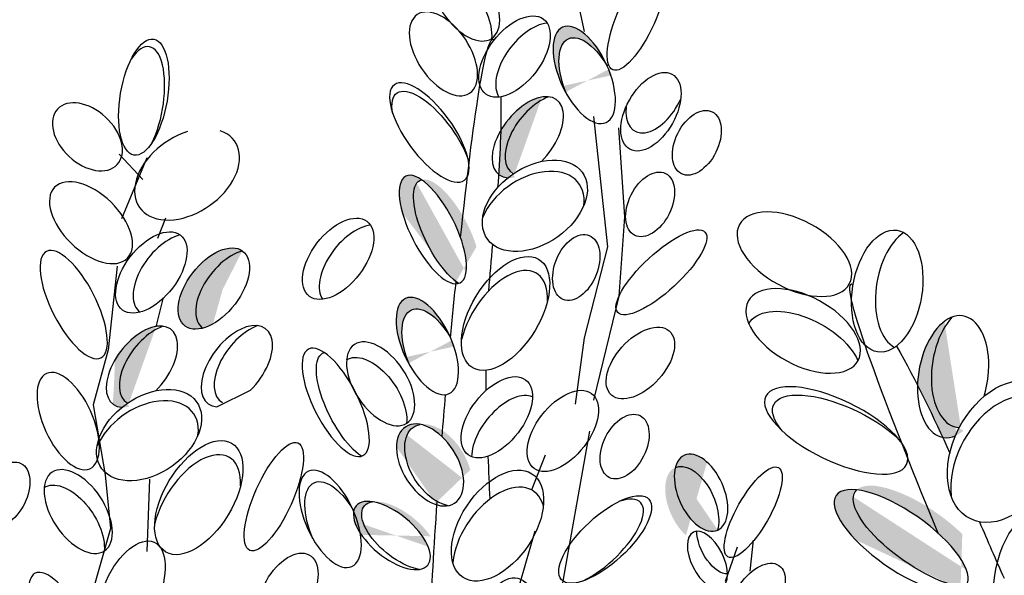
# Model space of a CAD drawing. Units: metres. Extents: x 50 to 182, y 45 to 102.
# Drawn here: x 159 to 163, y 88 to 90 of the extents above; entities that cross this region are included whole.
import ezdxf

# ---------------------------------------------------------------- set-up
doc = ezdxf.new("R2010")
doc.units = ezdxf.units.M
doc.layers.add('Z_Pflanzebene', color=7, linetype='Continuous')

# ---------------------------------------------------------------- blocks, each defined once
blk = doc.blocks.new('Z_Sedumgruppierung_0.3_40')
at = {"layer": 'Z_Pflanzebene', "lineweight": 30, "true_color": 0x44a009}
h = blk.add_hatch(color=74, dxfattribs=at)
edge = h.paths.add_edge_path()
edge.add_ellipse((4.7784, 3.5569), major_axis=(-0.104, 0.2093), ratio=0.368446, start_angle=-3.8667, end_angle=141.8943, ccw=False)
edge.add_ellipse((4.7236, 3.5729), major_axis=(-0.104, 0.2093), ratio=0.368446, start_angle=-33.6622, end_angle=169.4762)
edge.add_spline(control_points=[(4.8118, 3.3601), (4.8121, 3.3629), (4.8124, 3.3657), (4.8126, 3.3686)], knot_values=[1.091741, 1.091741, 1.091741, 1.091741, 1.09469, 1.09469, 1.09469, 1.09469], degree=3, periodic=0)
edge = h.paths.add_edge_path()
edge.add_ellipse((4.7022, 3.1158), major_axis=(-0.0829, 0.1871), ratio=0.463382, start_angle=268.6633, end_angle=462.807)
edge.add_ellipse((4.7247, 3.0709), major_axis=(-0.0829, 0.1871), ratio=0.463382, start_angle=282.807, end_angle=448.6633, ccw=False)
h = blk.add_hatch(color=74, dxfattribs=at)
edge = h.paths.add_edge_path()
edge.add_ellipse((4.5347, 2.8782), major_axis=(0.1106, 0.1473), ratio=0.553304, start_angle=40.8222, end_angle=183.3277, ccw=False)
edge.add_ellipse((4.4846, 2.8708), major_axis=(0.1106, 0.1473), ratio=0.553304, start_angle=17.7423, end_angle=102.9055)
edge.add_spline(control_points=[(4.3805, 2.8975), (4.3791, 2.8396), (4.3762, 2.7821), (4.3723, 2.7249)], knot_values=[1.907564, 1.907564, 1.907564, 1.907564, 2.007741, 2.007741, 2.007741, 2.007741], degree=3, periodic=0)
edge.add_ellipse((4.4846, 2.8708), major_axis=(0.1106, 0.1473), ratio=0.553304, start_angle=178.7406, end_angle=199.5755)
edge.add_ellipse((4.5121, 2.6024), major_axis=(0.1817, 0.1319), ratio=0.669123, start_angle=88.3751, end_angle=95.2033, ccw=False)
h = blk.add_hatch(color=74, dxfattribs=at)
edge = h.paths.add_edge_path()
edge.add_ellipse((4.1743, 2.493), major_axis=(-0.104, 0.2093), ratio=0.368446, start_angle=-3.8667, end_angle=141.8943, ccw=False)
edge.add_ellipse((4.1196, 2.509), major_axis=(-0.104, 0.2093), ratio=0.368446, start_angle=-33.6622, end_angle=169.4762)
edge.add_spline(control_points=[(4.2078, 2.2962), (4.208, 2.2991), (4.2083, 2.3019), (4.2086, 2.3047)], knot_values=[1.091741, 1.091741, 1.091741, 1.091741, 1.09469, 1.09469, 1.09469, 1.09469], degree=3, periodic=0)
edge = h.paths.add_edge_path()
edge.add_ellipse((4.0982, 2.0519), major_axis=(-0.0829, 0.1871), ratio=0.463382, start_angle=268.6633, end_angle=462.807)
edge.add_ellipse((4.1206, 2.007), major_axis=(-0.0829, 0.1871), ratio=0.463382, start_angle=282.807, end_angle=448.6633, ccw=False)
h = blk.add_hatch(color=74, dxfattribs=at)
edge = h.paths.add_edge_path()
edge.add_ellipse((3.2767, 2.2775), major_axis=(0.1106, 0.1473), ratio=0.553304, start_angle=360.3381, end_angle=575.5331, ccw=False)
edge.add_ellipse((3.3442, 2.2697), major_axis=(0.1106, 0.1473), ratio=0.553304, start_angle=35.5331, end_angle=180.3381)
h = blk.add_hatch(color=74, dxfattribs=at)
edge = h.paths.add_edge_path()
edge.add_ellipse((3.0501, 1.9783), major_axis=(0.1106, 0.1473), ratio=0.553304, start_angle=40.8222, end_angle=183.3277, ccw=False)
edge.add_ellipse((3, 1.9708), major_axis=(0.1106, 0.1473), ratio=0.553304, start_angle=17.7423, end_angle=102.9055)
edge.add_spline(control_points=[(2.8959, 1.9976), (2.8945, 1.9397), (2.8916, 1.8821), (2.8876, 1.8249)], knot_values=[1.907564, 1.907564, 1.907564, 1.907564, 2.007741, 2.007741, 2.007741, 2.007741], degree=3, periodic=0)
edge.add_ellipse((3, 1.9708), major_axis=(0.1106, 0.1473), ratio=0.553304, start_angle=178.7406, end_angle=199.5755)
edge.add_ellipse((3.0275, 1.7024), major_axis=(0.1817, 0.1319), ratio=0.669123, start_angle=88.3751, end_angle=95.2033, ccw=False)
h = blk.add_hatch(color=74, dxfattribs=at)
edge = h.paths.add_edge_path()
edge.add_ellipse((6.1749, 1.9712), major_axis=(0.0375, 0.2386), ratio=0.553304, start_angle=40.8222, end_angle=183.3277, ccw=False)
edge.add_ellipse((6.1215, 1.9317), major_axis=(0.0375, 0.2386), ratio=0.553304, start_angle=17.7423, end_angle=102.9055)
edge.add_spline(control_points=[(5.9845, 1.8986), (6.0185, 1.8308), (6.0504, 1.7623), (6.0811, 1.6937)], knot_values=[1.907564, 1.907564, 1.907564, 1.907564, 2.007741, 2.007741, 2.007741, 2.007741], degree=3, periodic=0)
edge.add_ellipse((6.1215, 1.9317), major_axis=(0.0375, 0.2386), ratio=0.553304, start_angle=178.7406, end_angle=199.5755)
edge.add_ellipse((6.3184, 1.6378), major_axis=(0.1293, 0.2645), ratio=0.669123, start_angle=88.3751, end_angle=95.2033, ccw=False)
h = blk.add_hatch(color=74, dxfattribs=at)
edge = h.paths.add_edge_path()
edge.add_ellipse((4.1406, 1.5848), major_axis=(-0.0924, 0.1511), ratio=0.599654, start_angle=-12.8467, end_angle=132.5445, ccw=False)
edge.add_ellipse((4.1088, 1.5852), major_axis=(-0.0924, 0.1511), ratio=0.599654, start_angle=-28.402, end_angle=146.295)
edge.add_spline(control_points=[(4.1354, 1.4287), (4.1357, 1.433), (4.136, 1.4374), (4.1363, 1.4418)], knot_values=[0.781128, 0.781128, 0.781128, 0.781128, 0.786418, 0.786418, 0.786418, 0.786418], degree=3, periodic=0)
edge = h.paths.add_edge_path()
edge.add_ellipse((3.9617, 1.3085), major_axis=(-0.1373, 0.1168), ratio=0.475282, start_angle=-37.6322, end_angle=158.0524)
edge.add_ellipse((3.9935, 1.3081), major_axis=(-0.1373, 0.1168), ratio=0.475282, start_angle=-21.9476, end_angle=142.3678, ccw=False)
h = blk.add_hatch(color=74, dxfattribs=at)
edge = h.paths.add_edge_path()
edge.add_ellipse((5.1165, 1.4289), major_axis=(-0.0633, 0.1471), ratio=0.553304, start_angle=215.5331, end_angle=360.3381, ccw=False)
edge.add_ellipse((5.1515, 1.4764), major_axis=(-0.0633, 0.1471), ratio=0.553304, start_angle=180.3381, end_angle=395.5331)
h = blk.add_hatch(color=74, dxfattribs=at)
edge = h.paths.add_edge_path()
edge.add_ellipse((5.9946, 1.3035), major_axis=(-0.2492, 0.1783), ratio=0.368446, start_angle=-3.8667, end_angle=141.8943, ccw=False)
edge.add_ellipse((5.9214, 1.2883), major_axis=(-0.2492, 0.1783), ratio=0.368446, start_angle=-33.6622, end_angle=169.4762)
edge.add_spline(control_points=[(6.1544, 1.0962), (6.1529, 1.0996), (6.1515, 1.1031), (6.1501, 1.1065)], knot_values=[1.091741, 1.091741, 1.091741, 1.091741, 1.09469, 1.09469, 1.09469, 1.09469], degree=3, periodic=0)
edge = h.paths.add_edge_path()
edge.add_ellipse((6.1777, 0.7459), major_axis=(-0.2111, 0.1656), ratio=0.463382, start_angle=268.6633, end_angle=462.807)
edge.add_ellipse((6.2313, 0.7078), major_axis=(-0.2111, 0.1656), ratio=0.463382, start_angle=282.807, end_angle=448.6633, ccw=False)
at = {"layer": 'Z_Pflanzebene', "color": 74, "lineweight": 30, "true_color": 0x44a009}
for p, q in [((4.7031, 3.2867), (4.6347, 3.6128)), ((4.7381, 2.9532), (4.792, 2.441)), ((4.8339, 2.9079), (4.8566, 2.5587)), ((3.0035, 2.7049), (2.9118, 2.8053)), ((3.0192, 2.791), (2.9213, 2.5507)), ((3.061, 2.4747), (3.0913, 2.5547)), ((4.8566, 2.5587), (4.8355, 2.2479)), ((4.792, 2.441), (4.7016, 2.0845)), ((2.9049, 2.3653), (2.8695, 2.037)), ((3.0552, 2.127), (3.0832, 2.2422)), ((4.8355, 2.2479), (4.7382, 1.8393)), ((4.7016, 2.0845), (4.6669, 1.8244)), ((2.8695, 2.037), (2.8126, 1.8206)), ((3.2881, 1.8138), (3.4179, 1.8786)), ((2.8126, 1.8206), (2.8588, 1.5472)), ((4.7223, 1.7176), (4.5932, 0.9772)), ((4.5512, 1.6239), (4.5008, 1.4907)), ((2.8588, 1.5472), (2.8796, 1.3359)), ((3.0202, 1.2458), (3.0301, 1.5299)), ((2.8796, 1.3359), (2.8047, 1.0687)), ((4.5115, 1.3261), (4.4538, 1.1217)), ((5.3515, 1.2902), (5.3393, 1.1688)), ((5.2454, 1.1292), (5.2916, 1.2635))]:
    blk.add_line(p, q, dxfattribs=at)
for centre, major_axis, ratio in [((4.2452, 3.4131), (-0.0996, 0.1549), 0.553304), ((4.9043, 3.3466), (0.0924, 0.211), 0.316649), ((4.1602, 3.1983), (-0.0996, 0.1549), 0.553304), ((4.7022, 3.1158), (-0.0829, 0.1871), 0.463382), ((3.0072, 3.0287), (0.0378, 0.2275), 0.392655), ((4.106, 2.8897), (-0.1341, 0.1877), 0.392655), ((2.79, 2.8728), (-0.1133, 0.1105), 0.659656), ((5.1352, 2.8493), (0.0582, 0.122), 0.607017), ((4.1196, 2.509), (-0.104, 0.2093), 0.368446), ((4.9554, 2.6076), (0.0582, 0.122), 0.607017), ((2.804, 2.5359), (-0.1388, 0.1403), 0.56496), ((5.5106, 2.4122), (-0.2106, 0.1181), 0.553304), ((4.6712, 2.3604), (0.0492, 0.126), 0.607017), ((4.9989, 2.3409), (0.1674, 0.1582), 0.316649), ((2.7375, 2.2144), (-0.104, 0.2093), 0.368446), ((5.5444, 2.1113), (-0.2106, 0.1181), 0.553304), ((4.0982, 2.0519), (-0.0829, 0.1871), 0.463382), ((3.9185, 1.9036), (-0.0996, 0.1549), 0.553304), ((3.7457, 1.8309), (-0.104, 0.2093), 0.368446), ((2.7161, 1.7573), (-0.0829, 0.1871), 0.463382), ((5.6715, 1.7207), (-0.2707, 0.1348), 0.392655), ((4.8574, 1.6574), (0.0582, 0.122), 0.607017), ((4.1088, 1.5852), (-0.0924, 0.1511), 0.599654), ((3.5075, 1.4609), (0.0924, 0.211), 0.316649), ((5.1515, 1.4764), (-0.0633, 0.1471), 0.553304), ((2.4746, 1.4698), (0.0582, 0.122), 0.607017), ((5.3523, 1.3996), (0.0968, 0.1753), 0.316649), ((2.7549, 1.4026), (-0.0996, 0.1549), 0.553304), ((3.7243, 1.3738), (-0.0829, 0.1871), 0.463382), ((5.9214, 1.2883), (-0.2492, 0.1783), 0.368446), ((4.7826, 1.2929), (0.1674, 0.1587), 0.392655), ((3.9617, 1.3085), (-0.1373, 0.1168), 0.475282), ((5.1758, 1.2126), (-0.0534, 0.1099), 0.506152), ((2.6935, 0.9511), (-0.104, 0.2093), 0.368446)]:
    blk.add_ellipse(centre, major_axis=major_axis, ratio=ratio, dxfattribs=at)
for centre, major_axis, ratio, start_param, end_param in [((4.2144, 3.3525), (-0.0996, 0.1549), 0.553304, 3.761762, 6.289086), ((4.434, 3.1877), (0.1106, 0.1473), 0.553304, 3.141593, 9.424778), ((4.4987, 3.1605), (0.1106, 0.1473), 0.553304, 0.481712, 2.935614), ((4.7247, 3.0709), (-0.0829, 0.1871), 0.463382, -1.347272, 1.547467), ((2.9903, 2.9991), (0.0378, 0.2275), 0.392655, 4.055392, 7.006435), ((4.9586, 2.9712), (0.0808, 0.1472), 0.564075, 3.141593, 9.424778), ((4.115, 2.8567), (-0.1341, 0.1877), 0.392655, 4.055392, 7.006435), ((4.4846, 2.8708), (0.1106, 0.1473), 0.553304, 4.471983, 9.766436), ((4.5347, 2.8782), (0.1106, 0.1473), 0.553304, 0.712482, 3.199671), ((4.9778, 3.0421), (0.0808, 0.1472), 0.564075, 2.208678, 4.8839), ((3.1736, 2.7257), (0.1817, 0.1319), 0.669123, 1.11172, 6.723176), ((4.5121, 2.6024), (0.1817, 0.1319), 0.669123, 3.141593, 9.424778), ((4.4997, 2.558), (0.1817, 0.1319), 0.669123, -0.575323, 2.31609), ((4.1743, 2.493), (-0.104, 0.2093), 0.368446, -0.067486, 2.554076), ((3.7549, 2.3942), (0.1106, 0.1473), 0.553304, 3.141593, 9.424778), ((3.0361, 2.3406), (0.1106, 0.1473), 0.553304, 3.141593, 9.424778), ((3.8196, 2.367), (0.1106, 0.1473), 0.553304, 0.481712, 2.935614), ((5.8679, 2.2675), (0.0375, 0.2386), 0.553304, 3.141593, 9.424778), ((3.1036, 2.3328), (0.1106, 0.1473), 0.553304, 0.620169, 3.147493), ((5.9595, 2.2758), (0.0375, 0.2386), 0.553304, 0.481712, 2.935614), ((3.2767, 2.2775), (0.1106, 0.1473), 0.553304, 3.141593, 9.424778), ((3.3442, 2.2697), (0.1106, 0.1473), 0.553304, 0.620169, 3.147493), ((4.3993, 2.1798), (0.1263, 0.2134), 0.531967, 3.141593, 9.424778), ((4.3908, 2.1245), (0.1263, 0.2134), 0.531967, -0.794275, 2.084308), ((4.1206, 2.007), (-0.0829, 0.1871), 0.463382, -1.347272, 1.547467), ((5.546, 2.0222), (-0.2106, 0.1181), 0.553304, 3.761762, 6.289086), ((6.1215, 1.9317), (0.0375, 0.2386), 0.553304, 4.471983, 9.766436), ((6.1749, 1.9712), (0.0375, 0.2386), 0.553304, 0.712482, 3.199671), ((3, 1.9708), (0.1106, 0.1473), 0.553304, 4.471983, 9.766436), ((3.0501, 1.9783), (0.1106, 0.1473), 0.553304, 0.712482, 3.199671), ((3.3651, 1.9731), (0.1106, 0.1473), 0.553304, 4.471983, 9.766436), ((3.4151, 1.9805), (0.1106, 0.1473), 0.553304, 0.712482, 3.199671), ((4.9179, 1.9853), (0.1108, 0.1262), 0.564075, 3.141593, 9.424778), ((3.8005, 1.8149), (-0.104, 0.2093), 0.368446, -0.067486, 2.554076), ((3.8877, 1.843), (-0.0996, 0.1549), 0.553304, 3.761762, 6.289086), ((4.3657, 1.7723), (0.1106, 0.1473), 0.553304, 3.141593, 9.424778), ((6.3184, 1.6378), (0.1293, 0.2645), 0.669123, 3.141593, 9.424778), ((3.0275, 1.7024), (0.1817, 0.1319), 0.669123, 3.141593, 9.424778), ((4.4059, 1.6983), (0.1106, 0.1473), 0.553304, 0.149975, 2.495774), ((4.6196, 1.7187), (0.1106, 0.1473), 0.553304, 3.141593, 9.424778), ((5.7022, 1.6881), (-0.2707, 0.1348), 0.392655, 4.055392, 7.006435), ((6.3313, 1.5788), (0.1293, 0.2645), 0.669123, -0.575323, 2.31609), ((3.0151, 1.658), (0.1817, 0.1319), 0.669123, -0.575323, 2.31609), ((4.1406, 1.5848), (-0.0924, 0.1511), 0.599654, -0.224216, 2.645884), ((3.2186, 1.4571), (0.1263, 0.2134), 0.531967, 3.141593, 9.424778), ((3.21, 1.4018), (0.1263, 0.2134), 0.531967, -0.794275, 2.084308), ((4.3683, 1.3472), (0.132, 0.2037), 0.582794, 3.141593, 9.424778), ((5.1165, 1.4289), (-0.0633, 0.1471), 0.553304, 3.761762, 6.289086), ((2.7241, 1.342), (-0.0996, 0.1549), 0.553304, 3.761762, 6.289086), ((3.7468, 1.3289), (-0.0829, 0.1871), 0.463382, -1.347272, 1.547467), ((4.3726, 1.2805), (0.132, 0.2037), 0.582794, -0.484423, 2.297277), ((5.9946, 1.3035), (-0.2492, 0.1783), 0.368446, -0.067486, 2.554076), ((3.9935, 1.3081), (-0.1373, 0.1168), 0.475282, -0.383057, 2.484787), ((4.7512, 1.2794), (0.1674, 0.1587), 0.392655, 4.055392, 7.006435), ((6.4478, 1.0792), (0.015, 0.3247), 0.531967, 3.141593, 9.424778), ((2.959, 1.0867), (0.0874, 0.1958), 0.495181, 3.141593, 9.424778), ((5.2119, 1.2711), (-0.0534, 0.1099), 0.506152, 0.826491, 2.937575), ((3.5619, 1.0855), (0.0808, 0.1472), 0.564075, 3.141593, 9.424778), ((5.3693, 1.0702), (0.0817, 0.121), 0.564075, 3.141593, 9.424778), ((4.3696, 0.942), (0.0874, 0.1958), 0.495181, 3.141593, 9.424778)]:
    blk.add_ellipse(centre, major_axis=major_axis, ratio=ratio, start_param=start_param, end_param=end_param, dxfattribs=at)
for points in [[(4.2261, 2.478), (4.2731, 2.929), (4.324, 3.2927), (4.3554, 3.2527)], [(4.3805, 3.0298), (4.3836, 2.9093), (4.3776, 2.7908), (4.3685, 2.6733)], [(4.349, 2.4509), (4.3435, 2.3898), (4.3381, 2.3288), (4.3338, 2.2677)], [(6.0637, 1.3179), (5.8407, 1.869), (5.676, 2.3214), (5.7369, 2.2944)], [(4.1878, 2.0835), (4.1945, 2.1576), (4.2015, 2.2317), (4.2086, 2.3047)], [(5.9031, 2.0518), (5.9808, 1.9141), (6.0467, 1.7733), (6.1085, 1.6316)], [(4.3232, 1.9566), (4.3233, 1.9302), (4.3235, 1.9038), (4.3239, 1.8774)], [(4.1551, 1.6962), (4.1593, 1.7502), (4.1638, 1.8054), (4.1685, 1.8613)], [(4.3316, 1.6195), (4.3338, 1.5634), (4.3362, 1.5072), (4.3383, 1.451)], [(4.1091, 0.961), (4.115, 1.101), (4.1237, 1.2589), (4.1363, 1.4418)], [(6.2228, 1.3622), (6.2539, 1.288), (6.2852, 1.2141), (6.3178, 1.1407)]]:
    blk.add_open_spline(points, degree=3, dxfattribs=at)

msp = doc.modelspace()

# ---------------------------------------------------------------- block references
at = {"layer": 'Z_Pflanzebene', "xscale": 1.019999999999999, "rotation": 0.0002598146559736787}
msp.add_blockref('Z_Sedumgruppierung_0.3_40', (156.3569, 86.6425), dxfattribs=at)

doc.saveas('drawing.dxf')
